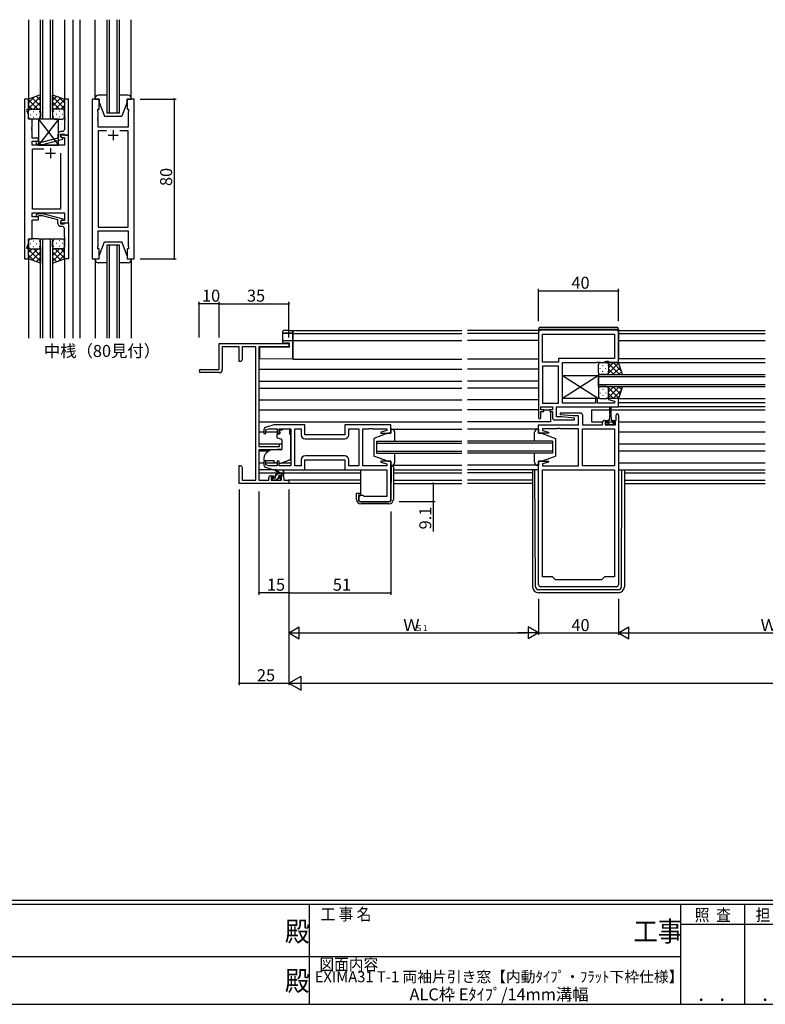
# Model space of a CAD drawing. Extents: x 0 to 1133, y 0 to 806.
# Drawn here: x 409 to 782, y 0 to 493 of the extents above; entities that cross this region are included whole.
import ezdxf
from ezdxf.enums import TextEntityAlignment as Align

# ---------------------------------------------------------------- set-up
doc = ezdxf.new("R2010")
doc.units = 0
for name, color, linetype in [('USER1', 3, 'CONTINUOUS'), ('YKK_11', 7, 'CONTINUOUS'), ('YKK_12', 2, 'CONTINUOUS'), ('YKK_13', 4, 'CONTINUOUS'), ('YKK_D', 6, 'CONTINUOUS'), ('YKK_ZWAK', 7, 'CONTINUOUS')]:
    doc.layers.add(name, color=color, linetype=linetype)
doc.styles.get("Standard").update_dxf_attribs({"font": 'ROMANS.SHX', "bigfont": 'EXTFONT.SHX'})
doc.styles.add('YKK_OSSTYLE1', font='romans.shx', dxfattribs={"width": 0.9, "bigfont": 'EXTFONT.SHX'})

# ---------------------------------------------------------------- blocks, each defined once
blk = doc.blocks.new('A201')
at = {"layer": 'YKK_ZWAK', "color": 254, "linetype": 'Continuous'}
for p, q in [((571, 35), (21, 35)), ((544, 34), (21, 34)), ((296, 34), (296, 9)), ((389, 34), (389, 9)), ((21, 9), (544, 9))]:
    blk.add_line(p, q, dxfattribs=at)
at = {"layer": 'YKK_ZWAK', "color": 131, "linetype": 'Continuous'}
for p, q in [((405, 34), (405, 9)), ((437.7, 29), (389, 29)), ((205, 21), (297, 21)), ((297, 21), (389, 21))]:
    blk.add_line(p, q, dxfattribs=at)
at = {"layer": 'YKK_ZWAK', "color": 131, "linetype": 'Continuous', "style": 'YKK_OSSTYLE1', "width": 0.9}
for s, height, p in [('工 事 名', 3, (298.87, 30.05)), ('照  査', 3, (392.56, 29.87)), ('担  当', 3, (407.82, 29.87)), ('図面内容', 3, (298.58, 17.47)), (' ． ．', 3.5, (392.18, 9.75)), (' ． ．', 3.5, (408.18, 9.75))]:
    blk.add_text(s, height=height, dxfattribs=at).set_placement(p)
at = {"layer": 'YKK_ZWAK', "color": 254, "linetype": 'Continuous', "style": 'YKK_OSSTYLE1', "width": 0.9}
for s, p in [('殿', (289.94, 24.75)), ('工事', (377.17, 24.75)), ('殿', (289.94, 12.37))]:
    blk.add_text(s, height=5, dxfattribs=at).set_placement(p)

msp = doc.modelspace()

# ---------------------------------------------------------------- linework, layer by layer
at = {"layer": 'YKK_11', "color": 0, "linetype": 'ByBlock', "lineweight": -2}
for p, q in [((411.48, 453.16), (411.48, 373.16)), ((413.48, 453.16), (411.48, 453.16)), ((413.48, 448.16), (413.48, 453.16)), ((433.48, 453.16), (431.48, 453.16)), ((431.48, 453.16), (431.48, 444.12)), ((433.48, 435.16), (433.48, 453.16)), ((445.38, 453.16), (445.38, 373.16)), ((448.88, 453.16), (445.38, 453.16)), ((448.88, 448.16), (448.88, 453.16)), ((466.38, 453.16), (462.88, 453.16)), ((462.88, 453.16), (462.88, 448.16)), ((466.38, 373.16), (466.38, 453.16)), ((412.78, 447.16), (412.78, 448.16)), ((412.78, 448.16), (413.48, 448.16)), ((413.41, 445.43), (412.78, 447.16)), ((413.41, 443.16), (413.41, 445.43)), ((431.48, 444.12), (431.6, 443.93)), ((431.6, 443.93), (431.6, 443.38)), ((448.18, 447.16), (448.18, 448.16)), ((448.18, 448.16), (448.88, 448.16)), ((448.38, 446.61), (448.18, 447.16)), ((448.26, 443.93), (448.38, 444.12)), ((448.26, 443.38), (448.26, 443.93)), ((448.38, 444.12), (448.38, 446.61)), ((462.88, 448.16), (463.58, 448.16)), ((463.58, 447.16), (463.38, 446.61)), ((463.38, 446.61), (463.38, 439.16)), ((463.58, 448.16), (463.58, 447.16)), ((415.28, 443.16), (413.41, 443.16)), ((415.16, 438.93), (415.28, 439.12)), ((415.16, 438.38), (415.16, 438.93)), ((415.28, 439.12), (415.28, 443.16)), ((431.6, 443.38), (431.48, 443.2)), ((431.48, 443.2), (431.48, 443.12)), ((431.48, 443.12), (431.6, 442.93)), ((431.6, 442.38), (431.48, 442.2)), ((431.48, 442.2), (431.48, 437.96)), ((431.6, 442.93), (431.6, 442.38)), ((448.38, 443.2), (448.26, 443.38)), ((448.26, 442.93), (448.38, 443.12)), ((448.26, 442.38), (448.26, 442.93)), ((448.38, 442.2), (448.26, 442.38)), ((448.38, 443.12), (448.38, 443.2)), ((448.38, 439.16), (448.38, 442.2)), ((463.38, 439.16), (448.38, 439.16)), ((415.28, 438.2), (415.16, 438.38)), ((415.16, 437.93), (415.28, 438.12)), ((415.16, 437.38), (415.16, 437.93)), ((415.28, 437.2), (415.16, 437.38)), ((415.28, 438.12), (415.28, 438.2)), ((415.28, 433.66), (415.28, 437.2)), ((428.18, 435.46), (428.18, 433.64)), ((429.48, 434.36), (429.48, 435.66)), ((429.48, 435.66), (431.28, 435.66)), ((433.48, 435.16), (429.48, 435.16)), ((429.48, 435.16), (429.48, 434.36)), ((430.68, 433.67), (429.48, 434.36)), ((429.48, 434.36), (430.34, 433.86)), ((430.48, 436.96), (429.68, 436.96)), ((430.34, 433.86), (431.55, 433.86)), ((431.28, 435.66), (431.48, 435.46)), ((431.48, 435.46), (431.78, 435.16)), ((431.55, 433.86), (431.55, 430.16)), ((431.78, 435.16), (433.48, 435.16)), ((433.48, 391.16), (433.48, 435.16)), ((452.53, 437.23), (448.38, 437.23)), ((448.38, 437.23), (448.38, 389.09)), ((452.53, 437.23), (448.38, 437.23)), ((463.38, 437.23), (459.23, 437.23)), ((463.38, 389.09), (463.38, 437.23)), ((418.48, 433.66), (415.28, 433.66)), ((415.28, 430.16), (415.28, 432.16)), ((415.28, 432.16), (418.48, 432.16)), ((431.55, 430.16), (415.28, 430.16)), ((417.35, 431.14), (418.13, 430.36)), ((418.13, 430.36), (420.58, 430.36)), ((418.63, 431.56), (418.2, 431.98)), ((418.48, 432.16), (418.48, 433.66)), ((420.42, 431.56), (418.63, 431.56)), ((428.18, 433.64), (420.42, 431.56)), ((420.58, 430.36), (430.68, 433.07)), ((430.68, 433.07), (430.68, 433.67)), ((415.48, 398.09), (415.48, 428.23)), ((415.48, 428.23), (421.13, 428.23)), ((429.48, 426.16), (429.48, 398.09)), ((429.48, 426.16), (429.48, 398.09)), ((415.28, 394.16), (415.28, 396.16)), ((415.28, 396.16), (431.55, 396.16)), ((429.48, 398.09), (415.48, 398.09)), ((417.36, 395.18), (418.13, 395.96)), ((418.13, 395.96), (420.58, 395.96)), ((418.63, 394.76), (418.2, 394.34)), ((420.42, 394.76), (418.63, 394.76)), ((428.18, 392.68), (420.42, 394.76)), ((420.58, 395.96), (430.68, 393.25)), ((431.55, 396.16), (431.55, 392.46)), ((418.48, 394.16), (415.28, 394.16)), ((415.28, 383.16), (415.28, 392.66)), ((415.28, 392.66), (418.48, 392.66)), ((418.48, 392.66), (418.48, 394.16)), ((428.18, 390.86), (428.18, 392.68)), ((430.68, 392.65), (429.48, 391.96)), ((430.34, 392.46), (429.48, 391.96)), ((429.48, 391.96), (429.48, 390.66)), ((429.48, 391.96), (429.48, 391.16)), ((429.48, 391.16), (433.48, 391.16)), ((429.48, 390.66), (431.28, 390.66)), ((431.55, 392.46), (430.34, 392.46)), ((430.68, 393.25), (430.68, 392.65)), ((431.28, 390.66), (431.48, 390.86)), ((431.48, 390.86), (431.78, 391.16)), ((431.78, 391.16), (433.48, 391.16)), ((433.48, 391.16), (433.48, 373.16)), ((430.48, 389.36), (429.68, 389.36)), ((431.48, 384.12), (431.48, 388.36)), ((448.38, 389.09), (463.38, 389.09)), ((448.38, 379.71), (448.38, 387.16)), ((448.38, 387.16), (463.38, 387.16)), ((463.38, 387.16), (463.38, 379.71)), ((412.78, 379.16), (413.41, 380.89)), ((413.41, 380.89), (413.41, 383.16)), ((413.41, 383.16), (415.28, 383.16)), ((431.6, 383.93), (431.48, 384.12)), ((431.48, 383.2), (431.6, 383.38)), ((431.48, 383.12), (431.48, 383.2)), ((431.6, 382.93), (431.48, 383.12)), ((431.48, 382.2), (431.6, 382.38)), ((431.48, 373.16), (431.48, 382.2)), ((431.6, 383.38), (431.6, 383.93)), ((431.6, 382.38), (431.6, 382.93)), ((448.18, 379.16), (448.38, 379.71)), ((463.38, 379.71), (463.58, 379.16)), ((412.78, 378.16), (412.78, 379.16)), ((413.48, 378.16), (412.78, 378.16)), ((413.48, 373.16), (413.48, 378.16)), ((448.18, 378.16), (448.18, 379.16)), ((448.88, 378.16), (448.18, 378.16)), ((448.88, 373.16), (448.88, 378.16)), ((463.58, 378.16), (462.88, 378.16)), ((462.88, 378.16), (462.88, 373.16)), ((463.58, 379.16), (463.58, 378.16)), ((411.48, 373.16), (413.48, 373.16)), ((433.48, 373.16), (431.48, 373.16)), ((445.38, 373.16), (448.88, 373.16)), ((462.88, 373.16), (466.38, 373.16)), ((668.88, 336.44), (668.88, 293.64)), ((707.88, 337.44), (669.88, 337.44)), ((670.81, 335.51), (706.95, 335.51)), ((670.81, 321.44), (670.81, 335.51)), ((670.81, 335.51), (706.95, 335.51)), ((706.95, 335.51), (706.95, 323.24)), ((708.88, 321.24), (708.88, 336.44)), ((508.88, 317.74), (508.88, 330.74)), ((508.88, 330.74), (543.88, 330.74)), ((543.88, 330.74), (543.88, 329.11)), ((518.88, 329.11), (510.51, 329.11)), ((510.51, 329.11), (510.51, 317.74)), ((518.88, 321.74), (518.88, 329.11)), ((527.25, 329.11), (520.51, 329.11)), ((520.51, 329.11), (520.51, 322.83)), ((527.25, 262.37), (527.25, 329.11)), ((543.88, 329.11), (528.88, 329.11)), ((528.88, 329.11), (528.88, 279.24)), ((519.88, 321.74), (518.88, 321.74)), ((520.51, 322.83), (519.88, 321.74)), ((678.88, 321.44), (670.81, 321.44)), ((706.95, 323.24), (678.88, 323.24)), ((678.88, 323.24), (678.88, 321.44)), ((680.88, 300.97), (680.88, 321.31)), ((680.88, 321.31), (697.93, 321.31)), ((697.93, 321.31), (698.11, 321.43)), ((698.11, 321.43), (698.66, 321.43)), ((698.66, 321.43), (698.84, 321.31)), ((698.84, 321.31), (698.93, 321.31)), ((698.93, 321.31), (699.11, 321.43)), ((699.11, 321.43), (699.66, 321.43)), ((699.66, 321.43), (699.84, 321.31)), ((699.84, 321.31), (701.15, 321.31)), ((701.15, 321.31), (702.88, 321.94)), ((702.88, 321.94), (703.88, 321.94)), ((703.88, 321.94), (703.88, 321.24)), ((703.88, 321.24), (708.88, 321.24)), ((499.63, 317.74), (508.88, 317.74)), ((509.01, 316.24), (499.63, 316.24)), ((670.81, 319.51), (670.81, 300.97)), ((678.88, 319.51), (670.81, 319.51)), ((670.81, 319.51), (670.81, 300.97)), ((678.88, 300.97), (678.88, 319.51)), ((670.81, 300.97), (678.88, 300.97)), ((697.38, 300.97), (680.88, 300.97)), ((698.38, 303.24), (697.38, 303.24)), ((697.38, 303.24), (697.38, 300.97)), ((698.38, 300.97), (698.38, 303.24)), ((706.95, 300.97), (698.38, 300.97)), ((703.92, 303.24), (703.85, 302.72)), ((703.85, 302.72), (706.95, 301.89)), ((708.88, 303.24), (703.92, 303.24)), ((706.95, 301.89), (706.95, 300.97)), ((708.88, 299.04), (708.88, 303.24)), ((670.08, 297.54), (670.08, 299.04)), ((670.08, 299.04), (675.88, 299.04)), ((671.48, 297.54), (670.08, 297.54)), ((670.08, 293.64), (670.08, 296.74)), ((670.08, 296.74), (671.48, 296.74)), ((671.48, 296.74), (671.48, 297.54)), ((675.88, 297.54), (674.48, 297.54)), ((674.48, 297.54), (674.48, 296.74)), ((674.48, 296.74), (675.88, 296.74)), ((675.88, 299.04), (675.88, 297.54)), ((675.88, 296.74), (675.88, 293.54)), ((677.81, 294.04), (677.81, 299.04)), ((677.81, 299.04), (708.88, 299.04)), ((679.86, 295.09), (679.91, 296.04)), ((679.91, 296.04), (689.88, 296.04)), ((676.88, 292.54), (686.86, 292.54)), ((680.69, 294.04), (677.81, 294.04)), ((686.08, 294.54), (679.86, 295.09)), ((686.9, 293.5), (680.69, 294.04)), ((688.95, 294.54), (686.08, 294.54)), ((686.86, 292.54), (686.9, 293.5)), ((688.95, 290.04), (688.95, 294.54)), ((690.88, 295.04), (690.88, 290.04)), ((700.98, 290.04), (700.98, 291.34)), ((701.98, 292.34), (703.28, 292.34)), ((703.28, 291.54), (702.18, 291.54)), ((702.18, 291.54), (702.18, 290.04)), ((703.28, 292.34), (703.28, 291.54)), ((706.28, 291.54), (706.28, 292.34)), ((706.28, 292.34), (707.68, 292.34)), ((707.38, 291.54), (706.28, 291.54)), ((707.38, 290.04), (707.38, 291.54)), ((707.68, 292.34), (707.68, 294.94)), ((708.88, 294.94), (708.88, 210.04)), ((531.38, 287.8), (531.38, 285.74)), ((536.38, 290.04), (532.1, 288.76)), ((532.38, 287.69), (533.78, 288.11)), ((532.38, 285.74), (532.38, 287.69)), ((533.78, 288.11), (537.98, 288.11)), ((551.88, 290.04), (536.38, 290.04)), ((537.98, 288.11), (537.98, 285.74)), ((538.98, 285.74), (538.98, 288.11)), ((538.98, 288.11), (544.88, 288.11)), ((544.88, 288.11), (544.88, 269.57)), ((546.81, 269.57), (546.81, 288.11)), ((546.81, 288.11), (549.95, 288.11)), ((549.95, 288.11), (549.95, 285.11)), ((551.88, 285.04), (551.88, 290.04)), ((594.88, 290.04), (571.88, 290.04)), ((571.88, 290.04), (571.88, 285.04)), ((573.81, 285.11), (573.81, 288.11)), ((573.81, 288.11), (578.88, 288.11)), ((578.88, 288.11), (578.88, 269.57)), ((580.88, 269.57), (580.88, 288.11)), ((580.88, 288.11), (583.93, 288.11)), ((583.93, 288.11), (584.11, 288.23)), ((584.11, 288.23), (584.66, 288.23)), ((584.66, 288.23), (584.84, 288.11)), ((584.84, 288.11), (584.93, 288.11)), ((584.93, 288.11), (585.11, 288.23)), ((585.11, 288.23), (585.66, 288.23)), ((585.66, 288.23), (585.84, 288.11)), ((585.84, 288.11), (592.95, 288.11)), ((592.95, 287.2), (589.85, 286.36)), ((589.85, 286.36), (589.92, 285.84)), ((592.95, 288.11), (592.95, 287.2)), ((594.88, 285.84), (594.88, 290.04)), ((668.88, 285.84), (668.88, 290.04)), ((668.88, 290.04), (688.95, 290.04)), ((677.93, 288.11), (670.81, 288.11)), ((670.81, 288.11), (670.81, 287.2)), ((670.81, 287.2), (673.91, 286.36)), ((673.91, 286.36), (673.84, 285.84)), ((678.11, 288.23), (677.93, 288.11)), ((678.66, 288.23), (678.11, 288.23)), ((678.84, 288.11), (678.66, 288.23)), ((678.93, 288.11), (678.84, 288.11)), ((679.11, 288.23), (678.93, 288.11)), ((679.66, 288.23), (679.11, 288.23)), ((679.84, 288.11), (679.66, 288.23)), ((688.88, 288.11), (679.84, 288.11)), ((688.88, 269.57), (688.88, 288.11)), ((690.88, 290.04), (700.98, 290.04)), ((690.88, 269.57), (690.88, 288.11)), ((690.88, 288.11), (706.95, 288.11)), ((690.88, 269.57), (690.88, 288.11)), ((702.18, 290.04), (707.38, 290.04)), ((706.95, 288.11), (706.95, 269.57)), ((531.38, 285.74), (532.38, 285.74)), ((537.98, 285.74), (538.98, 285.74)), ((571.88, 285.04), (551.88, 285.04)), ((551.95, 283.11), (571.81, 283.11)), ((589.92, 285.84), (594.88, 285.84)), ((673.84, 285.84), (668.88, 285.84)), ((528.88, 279.24), (539.18, 279.24)), ((535.88, 277.54), (528.88, 277.54)), ((528.88, 277.54), (528.88, 262.37)), ((540.38, 277.94), (535.88, 277.54)), ((539.18, 279.24), (539.18, 280.54)), ((539.18, 280.54), (540.38, 280.54)), ((540.38, 280.54), (540.38, 277.94)), ((532.38, 271.94), (531.38, 271.94)), ((531.38, 271.94), (531.38, 269.89)), ((532.38, 269.99), (532.38, 271.94)), ((538.98, 271.94), (537.98, 271.94)), ((537.98, 271.94), (537.98, 269.57)), ((538.98, 269.57), (538.98, 271.94)), ((549.95, 272.57), (549.95, 269.57)), ((551.88, 267.64), (551.88, 272.64)), ((551.88, 272.64), (571.88, 272.64)), ((571.81, 274.57), (551.95, 274.57)), ((571.81, 274.57), (551.95, 274.57)), ((571.88, 272.64), (571.88, 267.64)), ((573.81, 269.57), (573.81, 272.57)), ((589.92, 271.84), (589.85, 271.32)), ((589.85, 271.32), (592.95, 270.49)), ((594.88, 271.84), (589.92, 271.84)), ((594.88, 252.64), (594.88, 271.84)), ((668.88, 210.04), (668.88, 271.84)), ((668.88, 271.84), (673.84, 271.84)), ((673.91, 271.32), (670.81, 270.49)), ((673.84, 271.84), (673.91, 271.32)), ((518.88, 266.2), (518.88, 269.74)), ((518.88, 269.74), (519.88, 269.74)), ((519, 266.02), (518.88, 266.2)), ((519.88, 269.74), (520.51, 268.65)), ((520.51, 268.65), (520.51, 262.37)), ((532.1, 268.93), (536.38, 267.64)), ((533.78, 269.57), (532.38, 269.99)), ((537.98, 269.57), (533.78, 269.57)), ((536.38, 267.64), (551.88, 267.64)), ((544.88, 269.57), (538.98, 269.57)), ((549.95, 269.57), (546.81, 269.57)), ((571.88, 267.64), (592.95, 267.64)), ((578.88, 269.57), (573.81, 269.57)), ((592.95, 269.57), (580.88, 269.57)), ((592.95, 270.49), (592.95, 269.57)), ((592.95, 267.64), (592.95, 254.14)), ((670.81, 270.49), (670.81, 269.57)), ((670.81, 269.57), (688.88, 269.57)), ((670.81, 214.04), (670.81, 267.64)), ((670.81, 267.64), (706.95, 267.64)), ((670.81, 214.04), (670.81, 267.64)), ((706.95, 269.57), (690.88, 269.57)), ((706.95, 267.64), (706.95, 214.04)), ((518.88, 265.28), (519, 265.47)), ((518.88, 265.2), (518.88, 265.28)), ((519, 265.02), (518.88, 265.2)), ((518.88, 264.28), (519, 264.47)), ((518.88, 260.74), (518.88, 264.28)), ((519, 265.47), (519, 266.02)), ((519, 264.47), (519, 265.02)), ((520.51, 262.37), (527.25, 262.37)), ((528.88, 262.37), (533.78, 262.37)), ((533.78, 262.37), (533.78, 263.64)), ((534.78, 264.64), (536.08, 264.64)), ((536.08, 263.84), (534.98, 263.84)), ((534.98, 263.84), (534.98, 262.37)), ((534.98, 262.37), (540.18, 262.37)), ((536.08, 264.64), (536.08, 263.84)), ((539.08, 263.84), (539.08, 264.64)), ((539.08, 264.64), (540.38, 264.64)), ((540.18, 263.84), (539.08, 263.84)), ((540.18, 262.37), (540.18, 263.84)), ((541.38, 263.64), (541.38, 262.37)), ((541.38, 262.37), (543.88, 262.37)), ((543.88, 262.37), (543.88, 260.74)), ((543.88, 260.74), (518.88, 260.74)), ((578.88, 253.64), (578.88, 252.64)), ((581.08, 254.64), (579.88, 254.64)), ((579.88, 251.64), (593.88, 251.64)), ((581.38, 254.34), (581.08, 254.64)), ((581.58, 254.14), (581.38, 254.34)), ((592.95, 254.14), (581.58, 254.14)), ((675.88, 214.04), (670.81, 214.04)), ((677.38, 212.54), (675.88, 214.04)), ((700.38, 212.54), (677.38, 212.54)), ((701.88, 214.04), (700.38, 212.54)), ((706.95, 214.04), (701.88, 214.04)), ((707.88, 209.04), (669.88, 209.04))]:
    msp.add_line(p, q, dxfattribs=at)
at = {"layer": 'YKK_11', "color": 2}
for p, q in [((453.38, 435.16), (458.38, 435.16)), ((455.88, 437.66), (455.88, 432.66)), ((421.98, 426.16), (426.98, 426.16)), ((424.48, 428.66), (424.48, 423.66))]:
    msp.add_line(p, q, dxfattribs=at)
at = {"layer": 'YKK_11', "color": 0, "linetype": 'ByBlock', "lineweight": -2}
for centre, radius, start, end in [((429.68, 435.46), 1.5, 90, 180), ((430.48, 437.96), 1, 270, 360), ((417.78, 431.56), 0.6, 45, 225), ((417.78, 394.76), 0.6, 135, 315), ((429.68, 390.86), 1.5, 180, 270), ((430.48, 388.36), 1, 0, 90), ((669.88, 336.44), 1, 90, 180), ((707.88, 336.44), 1, 0, 90), ((499.63, 316.99), 0.75, 90, 270), ((509.01, 317.74), 1.5, 270, 360), ((689.88, 295.04), 1, 0, 90), ((669.48, 293.64), 0.6, 180, 0), ((676.88, 293.54), 1, 180, 270), ((701.98, 291.34), 1, 90, 180), ((708.28, 294.94), 0.6, 360, 180), ((532.38, 287.8), 1, 106.6993, 180), ((551.95, 285.11), 2, 180, 270), ((571.81, 285.11), 2, 270, 360), ((551.95, 272.57), 2, 90, 180), ((571.81, 272.57), 2, 0, 90), ((532.38, 269.89), 1, 180, 253.3007), ((534.78, 263.64), 1, 90, 180), ((540.38, 263.64), 1, 0, 90), ((579.88, 253.64), 1, 90, 180), ((579.88, 252.64), 1, 180, 270), ((593.88, 252.64), 1, 270, 360), ((669.88, 210.04), 1, 180, 270), ((707.88, 210.04), 1, 270, 360)]:
    msp.add_arc(centre, radius, start, end, dxfattribs=at)
at = {"layer": 'YKK_12'}
for p, q in [((413.47, 492.91), (413.48, 452.66)), ((419.48, 443.16), (419.48, 492.91)), ((420.48, 492.91), (420.48, 443.16)), ((424.48, 443.16), (424.48, 492.91)), ((425.48, 492.91), (425.48, 443.16)), ((431.47, 492.91), (431.48, 452.66)), ((435.68, 492.91), (435.68, 333.41)), ((439.18, 492.91), (439.18, 333.41)), ((452.88, 446.16), (452.88, 492.91)), ((453.88, 492.91), (453.88, 446.16)), ((457.88, 446.16), (457.88, 492.91)), ((458.88, 492.91), (458.88, 446.16)), ((458.88, 446.16), (452.88, 446.16)), ((419.47, 333.41), (419.47, 383.16)), ((419.47, 383.16), (425.47, 383.16)), ((420.47, 383.16), (420.47, 333.41)), ((424.47, 333.41), (424.47, 383.16)), ((425.47, 383.16), (425.47, 333.41)), ((452.88, 333.41), (452.88, 380.16)), ((452.88, 380.16), (458.88, 380.16)), ((453.88, 380.16), (453.88, 333.41)), ((457.88, 333.41), (457.88, 380.16)), ((458.88, 380.16), (458.88, 333.41)), ((413.48, 373.66), (413.48, 333.41)), ((431.47, 373.66), (431.48, 333.41)), ((545.88, 337.24), (545.88, 322.94)), ((545.88, 337.24), (630.38, 337.24)), ((545.88, 335.84), (630.38, 335.84)), ((668.78, 337.24), (633.38, 337.24)), ((668.78, 335.84), (633.38, 335.84)), ((708.98, 337.24), (782.38, 337.24)), ((708.98, 335.84), (782.38, 335.84)), ((545.88, 332.34), (630.38, 332.34)), ((668.78, 332.34), (633.38, 332.34)), ((708.98, 332.34), (782.38, 332.34)), ((545.88, 322.94), (630.38, 322.94)), ((668.88, 322.94), (633.38, 322.94)), ((708.38, 321.24), (782.38, 321.24)), ((708.88, 323.24), (782.38, 323.24)), ((528.88, 317.94), (630.38, 317.94)), ((668.88, 317.94), (633.38, 317.94)), ((528.88, 311.99), (630.38, 311.99)), ((668.88, 311.99), (633.38, 311.99)), ((698.88, 309.24), (698.88, 315.24)), ((698.88, 315.24), (782.38, 315.24)), ((698.88, 314.24), (782.38, 314.24)), ((528.88, 308.5), (630.38, 308.5)), ((668.88, 308.5), (633.38, 308.5)), ((698.88, 310.24), (782.38, 310.24)), ((698.88, 309.24), (782.38, 309.24)), ((528.88, 302.54), (630.38, 302.54)), ((668.88, 302.54), (633.38, 302.54)), ((708.88, 303.35), (782.38, 303.35)), ((708.88, 301.25), (782.38, 301.24)), ((528.88, 297.54), (630.38, 297.54)), ((668.88, 297.54), (633.38, 297.54)), ((671.18, 297.54), (674.88, 297.54)), ((674.88, 296.74), (674.88, 291.54)), ((695.38, 297.54), (695.38, 291.54)), ((695.38, 297.54), (704.53, 297.54)), ((705.03, 297.54), (782.38, 297.54)), ((782.38, 299.04), (708.38, 299.04)), ((528.88, 291.54), (630.38, 291.54)), ((674.88, 291.54), (633.38, 291.54)), ((695.38, 291.54), (701, 291.54)), ((708.88, 291.54), (782.38, 291.54)), ((528.88, 286.54), (531.38, 286.54)), ((532.38, 286.54), (537.98, 286.54)), ((708.88, 286.54), (782.38, 286.54)), ((587.88, 275.84), (587.88, 281.84)), ((587.88, 281.84), (630.38, 281.84)), ((675.88, 281.84), (633.38, 281.84)), ((675.88, 281.84), (675.88, 275.84)), ((528.88, 280.59), (540.38, 280.59)), ((528.88, 277.1), (533.95, 277.1)), ((587.88, 280.84), (630.38, 280.84)), ((587.88, 276.84), (630.38, 276.84)), ((675.88, 280.84), (633.38, 280.84)), ((675.88, 276.84), (633.38, 276.84)), ((708.88, 280.59), (782.38, 280.59)), ((708.88, 277.1), (782.38, 277.1)), ((528.88, 271.14), (531.38, 271.14)), ((532.38, 271.14), (537.03, 271.14)), ((540.2, 271.14), (544.88, 271.14)), ((587.88, 275.84), (630.38, 275.84)), ((675.88, 275.84), (633.38, 275.84)), ((708.88, 271.14), (782.38, 271.14)), ((596.16, 267.64), (630.38, 267.64)), ((668.88, 267.64), (633.38, 267.64)), ((708.88, 267.64), (782.38, 267.64)), ((528.88, 266.14), (538.53, 266.14)), ((539.13, 266.14), (540.93, 266.14)), ((541.38, 266.14), (579.86, 266.14)), ((579.86, 262.37), (543.58, 262.37)), ((596.16, 266.14), (630.38, 266.14)), ((596.16, 262.37), (630.38, 262.37)), ((665.88, 266.14), (633.38, 266.14)), ((665.88, 262.37), (633.38, 262.37)), ((711.88, 266.14), (782.38, 266.14)), ((711.88, 262.37), (782.38, 262.37)), ((579.86, 260.74), (543.58, 260.74)), ((596.16, 260.74), (630.38, 260.74)), ((665.88, 260.74), (633.38, 260.74)), ((711.88, 260.74), (782.38, 260.74))]:
    msp.add_line(p, q, dxfattribs=at)
at = {"layer": 'YKK_13'}
for p, q in [((446.88, 453.66), (446.88, 492.91)), ((464.88, 453.66), (464.88, 492.91)), ((419.48, 455.3), (413.48, 453.16)), ((413.48, 448.43), (419.48, 454.43)), ((413.48, 451.26), (416.44, 454.22)), ((419.48, 449.61), (415.28, 453.8)), ((419.48, 452.44), (417.37, 454.55)), ((419.48, 446.94), (419.48, 455.3)), ((425.48, 446.94), (425.48, 455.3)), ((425.48, 455.3), (431.48, 453.16)), ((425.48, 452.44), (427.59, 454.55)), ((431.48, 448.43), (425.48, 454.43)), ((425.48, 449.61), (429.67, 453.8)), ((431.48, 451.26), (428.52, 454.22)), ((446.88, 453.66), (446.88, 453.16)), ((452.88, 455.16), (448.38, 455.16)), ((463.38, 455.16), (458.88, 455.16)), ((464.88, 453.16), (464.88, 453.66)), ((413.48, 453.16), (413.48, 447.16)), ((418.1, 448.16), (413.48, 452.78)), ((415.27, 448.16), (413.48, 449.95)), ((416.04, 448.16), (419.48, 451.6)), ((418.81, 448.1), (419.48, 448.77)), ((428.92, 448.16), (425.48, 451.6)), ((426.14, 448.1), (425.48, 448.77)), ((426.86, 448.16), (431.48, 452.78)), ((429.69, 448.16), (431.48, 449.95)), ((431.48, 453.16), (431.48, 447.16)), ((446.88, 453.16), (448.88, 453.16)), ((448.88, 453.16), (448.88, 451.66)), ((448.88, 451.66), (451.48, 444.66)), ((462.88, 451.66), (460.28, 444.66)), ((462.88, 453.16), (464.88, 453.16)), ((462.88, 451.66), (462.88, 453.16)), ((413.48, 444.16), (413.48, 447.16)), ((414.4, 445.52), (414.6, 445.52)), ((414.48, 448.16), (418.08, 448.16)), ((414.88, 448.16), (418.48, 448.16)), ((415.81, 446.94), (416.01, 446.94)), ((415.81, 444.11), (416.01, 444.11)), ((417.43, 445.52), (417.63, 445.52)), ((418.84, 446.94), (419.04, 446.94)), ((418.84, 444.11), (419.04, 444.11)), ((419.48, 447.16), (419.48, 444.16)), ((425.48, 447.16), (425.48, 444.16)), ((426.11, 446.94), (425.91, 446.94)), ((426.11, 444.11), (425.91, 444.11)), ((430.08, 448.16), (426.48, 448.16)), ((430.48, 448.16), (426.88, 448.16)), ((427.53, 445.52), (427.33, 445.52)), ((429.14, 446.94), (428.94, 446.94)), ((429.14, 444.11), (428.94, 444.11)), ((430.56, 445.52), (430.36, 445.52)), ((431.48, 444.16), (431.48, 447.16)), ((451.48, 444.66), (460.28, 444.66)), ((418.48, 443.16), (414.48, 443.16)), ((428.48, 443.16), (418.48, 430.16)), ((418.48, 443.16), (428.48, 430.16)), ((428.48, 443.16), (418.48, 443.16)), ((418.48, 443.16), (418.48, 430.16)), ((426.48, 443.16), (430.48, 443.16)), ((428.48, 430.16), (428.48, 443.16)), ((418.48, 430.16), (428.48, 430.16)), ((413.47, 382.16), (413.47, 379.16)), ((414.39, 380.8), (414.59, 380.8)), ((418.47, 383.16), (414.47, 383.16)), ((415.81, 382.21), (416.01, 382.21)), ((417.42, 380.8), (417.62, 380.8)), ((418.84, 382.21), (419.04, 382.21)), ((419.47, 379.16), (419.47, 382.16)), ((425.47, 379.16), (425.47, 382.16)), ((426.11, 382.21), (425.91, 382.21)), ((426.47, 383.16), (430.47, 383.16)), ((427.52, 380.8), (427.32, 380.8)), ((429.14, 382.21), (428.94, 382.21)), ((430.55, 380.8), (430.35, 380.8)), ((431.47, 382.16), (431.47, 379.16)), ((448.88, 374.66), (451.48, 381.66)), ((451.48, 381.66), (460.28, 381.66)), ((462.88, 374.66), (460.28, 381.66)), ((413.47, 373.16), (413.47, 379.16)), ((418.09, 378.16), (413.47, 373.54)), ((415.27, 378.16), (413.47, 376.37)), ((413.47, 377.89), (419.47, 371.89)), ((413.47, 375.06), (416.43, 372.1)), ((414.47, 378.16), (418.07, 378.16)), ((414.87, 378.16), (418.47, 378.16)), ((419.47, 376.71), (415.28, 372.52)), ((415.81, 379.38), (416.01, 379.38)), ((416.03, 378.16), (419.47, 374.72)), ((418.81, 378.22), (419.47, 377.55)), ((418.84, 379.38), (419.04, 379.38)), ((419.47, 379.38), (419.47, 371.02)), ((425.47, 379.38), (425.47, 371.02)), ((426.14, 378.22), (425.47, 377.55)), ((428.91, 378.16), (425.47, 374.72)), ((431.47, 377.89), (425.47, 371.89)), ((425.47, 376.71), (429.67, 372.52)), ((426.11, 379.38), (425.91, 379.38)), ((430.07, 378.16), (426.47, 378.16)), ((426.85, 378.16), (431.47, 373.54)), ((430.47, 378.16), (426.87, 378.16)), ((431.47, 375.06), (428.51, 372.1)), ((429.14, 379.38), (428.94, 379.38)), ((429.68, 378.16), (431.47, 376.37)), ((431.47, 373.16), (431.47, 379.16)), ((448.88, 373.16), (448.88, 374.66)), ((462.88, 374.66), (462.88, 373.16)), ((419.47, 371.02), (413.47, 373.16)), ((419.47, 373.88), (417.36, 371.77)), ((425.47, 373.88), (427.58, 371.77)), ((425.47, 371.02), (431.47, 373.16)), ((446.88, 373.16), (448.88, 373.16)), ((446.88, 372.66), (446.88, 373.16)), ((446.88, 372.66), (446.88, 333.41)), ((452.88, 371.16), (448.38, 371.16)), ((463.38, 371.16), (458.88, 371.16)), ((462.88, 373.16), (464.88, 373.16)), ((464.88, 373.16), (464.88, 372.66)), ((464.88, 372.66), (464.88, 333.41)), ((668.78, 338.04), (668.78, 323.24)), ((708.98, 337.74), (668.78, 337.74)), ((669.68, 338.94), (708.08, 338.94)), ((708.98, 338.04), (708.98, 323.24)), ((668.78, 323.24), (668.88, 323.24)), ((699.88, 321.24), (702.88, 321.24)), ((708.88, 321.24), (702.88, 321.24)), ((703.3, 315.24), (708.99, 320.93)), ((703.35, 321.24), (709.35, 315.24)), ((703.46, 321.06), (703.65, 321.24)), ((703.88, 318.65), (706.48, 321.24)), ((706.18, 321.24), (710.24, 317.19)), ((708.98, 323.24), (708.88, 323.24)), ((710.88, 315.24), (708.88, 321.24)), ((698.88, 316.24), (698.88, 320.24)), ((699.55, 318.51), (699.55, 318.31)), ((699.55, 315.48), (699.55, 315.3)), ((700.96, 319.92), (700.96, 319.72)), ((700.96, 316.89), (700.96, 316.69)), ((702.38, 318.51), (702.38, 318.31)), ((702.38, 315.48), (702.38, 315.28)), ((703.79, 319.92), (703.79, 319.72)), ((703.79, 316.89), (703.79, 316.69)), ((703.88, 320.24), (703.88, 316.24)), ((703.88, 320.24), (703.88, 316.24)), ((703.88, 317.88), (706.52, 315.24)), ((706.13, 315.24), (709.7, 318.81)), ((708.96, 315.24), (710.4, 316.68)), ((680.88, 314.74), (698.88, 314.74)), ((680.88, 303.24), (680.88, 314.74)), ((698.88, 314.74), (680.88, 303.24)), ((680.88, 314.74), (698.88, 303.24)), ((698.88, 314.74), (698.88, 303.24)), ((702.88, 315.24), (699.88, 315.24)), ((702.88, 315.24), (710.88, 315.24)), ((703.49, 315.45), (703.7, 315.24)), ((698.88, 308.24), (698.88, 304.24)), ((699.83, 309.01), (699.83, 309.21)), ((699.83, 305.98), (699.83, 306.18)), ((702.88, 309.24), (699.88, 309.24)), ((701.25, 307.59), (701.25, 307.79)), ((702.66, 309.01), (702.66, 309.21)), ((702.66, 305.98), (702.66, 306.18)), ((702.88, 309.24), (710.88, 309.24)), ((703.3, 309.24), (708.99, 303.56)), ((703.35, 303.24), (709.35, 309.24)), ((703.49, 309.04), (703.7, 309.24)), ((703.88, 306.6), (706.52, 309.24)), ((703.88, 304.24), (703.88, 308.24)), ((703.88, 304.24), (703.88, 308.24)), ((703.88, 305.83), (706.48, 303.24)), ((706.13, 309.24), (709.7, 305.68)), ((706.18, 303.24), (710.24, 307.3)), ((710.88, 309.24), (708.88, 303.24)), ((708.96, 309.24), (710.4, 307.8)), ((698.88, 303.24), (680.88, 303.24)), ((699.88, 303.24), (702.88, 303.24)), ((701.25, 304.56), (701.25, 304.76)), ((708.88, 303.24), (702.88, 303.24)), ((703.46, 303.43), (703.65, 303.24)), ((704.53, 295.84), (704.28, 292.34)), ((704.53, 295.84), (704.53, 298.79)), ((705.03, 298.79), (705.03, 295.84)), ((705.03, 295.84), (705.28, 292.34)), ((702.48, 290.04), (702.48, 291.14)), ((702.48, 291.14), (703.53, 291.14)), ((703.53, 291.94), (703.53, 291.14)), ((703.53, 291.64), (706.03, 291.64)), ((704.78, 290.09), (703.53, 291.34)), ((704.28, 292.34), (703.93, 292.34)), ((705.63, 292.34), (705.28, 292.34)), ((707.08, 290.04), (705.48, 291.64)), ((706.03, 291.14), (706.03, 291.94)), ((706.03, 291.14), (707.08, 291.14)), ((707.08, 291.14), (707.08, 290.04)), ((540.48, 287.44), (539.31, 287.44)), ((539.31, 286.44), (539.31, 287.44)), ((539.31, 286.44), (539.31, 285.74)), ((540.48, 288.11), (544.28, 288.11)), ((540.48, 288.11), (540.48, 287.44)), ((544.28, 288.11), (544.28, 287.44)), ((544.28, 286.44), (544.28, 287.44)), ((544.28, 285.44), (544.28, 286.44)), ((595.38, 287.84), (594.88, 287.84)), ((594.88, 287.84), (594.88, 285.84)), ((594.88, 287.84), (630.38, 287.84)), ((596.88, 281.84), (596.88, 286.34)), ((668.88, 287.84), (633.38, 287.84)), ((666.88, 281.84), (666.88, 286.34)), ((668.38, 287.84), (668.88, 287.84)), ((668.88, 287.84), (668.88, 285.84)), ((702.59, 290.04), (702.48, 290.15)), ((707.08, 290.04), (702.48, 290.04)), ((704.83, 290.04), (704.78, 290.09)), ((537.78, 285.14), (537.78, 284.09)), ((539.01, 285.44), (538.08, 285.44)), ((538.11, 283.62), (540.11, 282.89)), ((540.38, 282.45), (540.38, 277.84)), ((544.28, 285.44), (544.88, 285.44)), ((544.88, 273.89), (544.88, 285.44)), ((593.38, 285.84), (586.38, 283.24)), ((586.38, 283.24), (586.38, 274.44)), ((594.88, 285.84), (593.38, 285.84)), ((668.88, 285.84), (670.38, 285.84)), ((670.38, 285.84), (677.38, 283.24)), ((677.38, 283.24), (677.38, 274.44)), ((534.15, 277.26), (532.46, 275.84)), ((540.17, 277.54), (534.78, 277.49)), ((531.38, 273.54), (531.38, 272.24)), ((531.38, 272.24), (536.38, 272.24)), ((536.38, 272.24), (536.38, 271.94)), ((536.38, 271.94), (536.38, 271.45)), ((537.69, 270.84), (536.38, 271.45)), ((539.26, 270.8), (543.89, 272.48)), ((593.38, 271.84), (586.38, 274.44)), ((593.38, 271.84), (594.88, 271.84)), ((594.88, 271.84), (594.88, 269.84)), ((596.88, 271.34), (596.88, 275.84)), ((666.88, 271.34), (666.88, 275.84)), ((670.38, 271.84), (668.88, 271.84)), ((668.88, 271.84), (668.88, 269.84)), ((670.38, 271.84), (677.38, 274.44)), ((536.46, 267.64), (528.88, 267.64)), ((538.88, 265.87), (537.06, 267.27)), ((539.48, 265.87), (537.27, 267.56)), ((541.08, 267), (540.89, 265.87)), ((541.38, 265.17), (541.38, 267.17)), ((551.38, 267.64), (572.38, 267.64)), ((579.86, 254.84), (579.86, 267.64)), ((594.88, 269.84), (595.38, 269.84)), ((594.88, 269.84), (630.38, 269.84)), ((594.88, 269.64), (595.66, 269.64)), ((595.11, 252.73), (595.26, 269.64)), ((596.16, 269.14), (596.16, 252.74)), ((668.88, 269.84), (633.38, 269.84)), ((665.88, 267.64), (665.88, 209.04)), ((667.38, 209.04), (667.09, 267.64)), ((668.88, 269.84), (668.38, 269.84)), ((710.39, 209.04), (710.67, 267.64)), ((711.88, 267.64), (711.88, 209.04)), ((535.18, 263.17), (535.18, 262.67)), ((535.24, 262.5), (536.22, 263.47)), ((536.88, 263.47), (535.48, 263.47)), ((535.48, 262.37), (535.98, 262.37)), ((536.18, 262.57), (538.28, 262.57)), ((537.18, 264.44), (538.62, 265.87)), ((537.18, 263.77), (537.18, 264.87)), ((537.56, 262.57), (538.55, 263.56)), ((538.18, 265.87), (541.38, 265.87)), ((538.48, 262.37), (539.08, 262.37)), ((538.78, 263.93), (538.78, 264.57)), ((539.08, 264.87), (541.08, 264.87)), ((539.58, 263.47), (539.25, 263.47)), ((539.3, 262.46), (539.8, 262.96)), ((539.86, 264.87), (540.86, 265.87)), ((577.66, 252.74), (577.66, 255.84)), ((577.66, 255.84), (578.16, 255.84)), ((578.16, 255.84), (579.86, 255.84)), ((578.66, 254.84), (578.66, 252.74)), ((579.86, 254.84), (578.66, 254.84)), ((579.86, 251.54), (593.91, 251.54)), ((593.96, 250.54), (579.86, 250.54)), ((708.89, 207.54), (668.88, 207.54)), ((708.88, 206.04), (668.88, 206.04))]:
    msp.add_line(p, q, dxfattribs=at)
at = {"layer": 'YKK_13', "linetype": 'Continuous'}
for p, q in [((540.88, 336.31), (540.88, 336.94)), ((540.88, 336.22), (540.88, 336.31)), ((540.88, 331.96), (540.88, 336.22)), ((541.2, 336.01), (541.18, 336.01)), ((541.18, 335.93), (545.88, 335.85)), ((543.83, 337.34), (545.88, 337.37)), ((545.88, 335.97), (543.83, 336.01)), ((545.88, 337.37), (545.88, 337.07)), ((545.88, 336.27), (545.88, 337.07)), ((545.88, 336.27), (545.88, 335.97)), ((545.88, 335.85), (545.88, 335.97)), ((545.88, 335.85), (545.88, 335.55)), ((545.88, 332.64), (545.88, 335.55)), ((540.88, 331), (540.88, 331.96)), ((543.86, 330.95), (540.88, 331)), ((541.18, 332.26), (543.86, 332.31)), ((543.86, 332.31), (545.88, 332.34)), ((544.18, 330.94), (543.86, 330.95)), ((544.18, 328.94), (544.18, 330.94)), ((545.88, 332.64), (545.88, 332.34)), ((545.88, 332.34), (545.88, 332.04)), ((545.88, 323.54), (545.88, 332.04)), ((544.18, 328.94), (529.38, 328.81)), ((529.38, 323.69), (529.38, 328.81)), ((529.38, 323.09), (529.38, 323.69)), ((545.88, 322.94), (529.38, 323.09)), ((545.88, 323.54), (545.88, 322.94))]:
    msp.add_line(p, q, dxfattribs=at)
at = {"layer": 'YKK_13', "linetype": 'Continuous', "flags": 128}
for points in [[(541.2, 337.25), (541.08, 337.23), (540.95, 337.13), (540.88, 336.94)], [(540.88, 336.22), (540.89, 336.16), (540.91, 336.11), (540.93, 336.06), (540.97, 336.01), (541.01, 335.98), (541.07, 335.95), (541.12, 335.93), (541.18, 335.93)], [(543.83, 336.01), (543.35, 336.02), (542.89, 336.02), (542.46, 336.03), (542.07, 336.03), (541.74, 336.03), (541.48, 336.02), (541.3, 336.02), (541.2, 336.01)], [(543.83, 337.34), (543.31, 337.33), (542.81, 337.32), (542.35, 337.3), (541.95, 337.29), (541.62, 337.28), (541.38, 337.26), (541.23, 337.25)]]:
    msp.add_lwpolyline(points, dxfattribs=at)
at = {"layer": 'YKK_13'}
for centre, radius, start, end in [((448.38, 453.66), 1.5, 90, 180), ((463.38, 453.66), 1.5, 0, 90), ((414.48, 447.16), 1, 90, 180), ((414.48, 447.16), 1, 90, 180), ((414.48, 444.16), 1, 180, 270), ((418.48, 447.16), 1, 360, 90), ((418.48, 447.16), 1, 360, 90), ((418.48, 444.16), 1, 270, 360), ((426.48, 447.16), 1, 90, 180), ((426.48, 447.16), 1, 90, 180), ((426.48, 444.16), 1, 180, 270), ((430.48, 447.16), 1, 360, 90), ((430.48, 447.16), 1, 360, 90), ((430.48, 444.16), 1, 270, 360), ((414.47, 382.16), 1, 90, 180), ((418.47, 382.16), 1, 0, 90), ((426.47, 382.16), 1, 90, 180), ((430.47, 382.16), 1, 0, 90), ((414.47, 379.16), 1, 180, 270), ((414.47, 379.16), 1, 180, 270), ((418.47, 379.16), 1, 270, 0), ((418.47, 379.16), 1, 270, 0), ((426.47, 379.16), 1, 180, 270), ((426.47, 379.16), 1, 180, 270), ((430.47, 379.16), 1, 270, 0), ((430.47, 379.16), 1, 270, 0), ((448.38, 372.66), 1.5, 180, 270), ((463.38, 372.66), 1.5, 270, 0), ((669.68, 338.04), 0.9, 90, 180), ((708.08, 338.04), 0.9, 0, 90), ((699.88, 320.24), 1, 90, 180), ((702.88, 320.24), 1, 360, 90), ((702.88, 320.24), 1, 360, 90), ((699.88, 316.24), 1, 180, 270), ((702.88, 316.24), 1, 270, 360), ((702.88, 316.24), 1, 270, 360), ((699.88, 308.24), 1, 90, 180), ((702.88, 308.24), 1, 0, 90), ((702.88, 308.24), 1, 0, 90), ((699.88, 304.24), 1, 180, 270), ((702.88, 304.24), 1, 270, 0), ((702.88, 304.24), 1, 270, 0), ((704.78, 298.79), 0.25, 0, 180), ((703.93, 291.94), 0.4, 90, 180), ((705.63, 291.94), 0.4, 0, 90), ((595.38, 286.34), 1.5, 0, 90), ((668.38, 286.34), 1.5, 90, 180), ((538.08, 285.14), 0.3, 90, 180), ((538.28, 284.09), 0.5, 180, 250), ((539.01, 285.74), 0.3, 270, 0), ((539.88, 282.45), 0.5, 0, 70), ((534.79, 276.49), 1, 90.5, 130), ((540.08, 277.84), 0.3, 270.5, 0), ((534.38, 273.54), 3, 130, 180), ((543.38, 273.89), 1.5, 289.8533, 0), ((595.38, 271.34), 1.5, 270, 0), ((668.38, 271.34), 1.5, 180, 270), ((537.08, 267.47), 0.2, 24.4171, 264.4171), ((538.11, 271.74), 1, 245, 262.5931), ((538.92, 271.74), 1, 273.8868, 289.8533), ((541.18, 267.17), 0.2, 360, 240), ((595.66, 269.14), 0.5, 0, 90), ((535.48, 263.17), 0.3, 90, 180), ((535.48, 262.67), 0.3, 180, 270), ((535.98, 262.57), 0.2, 270, 360), ((536.88, 263.77), 0.3, 270, 360), ((538.18, 264.87), 1, 90, 180), ((538.48, 262.57), 0.2, 180, 270), ((538.78, 263.47), 0.25, 123.0557, 326.9443), ((538.48, 263.93), 0.3, 303.0557, 360), ((539.08, 264.57), 0.3, 90, 180), ((539.25, 263.17), 0.3, 90, 146.9443), ((539.08, 262.67), 0.3, 270, 315), ((539.58, 263.17), 0.3, 315, 90), ((541.08, 265.17), 0.3, 270, 360), ((579.86, 252.74), 2.2, 180, 270), ((579.86, 252.74), 1.2, 180, 270), ((593.91, 252.74), 1.2, 270, 359.5), ((593.96, 252.74), 2.2, 270, 0), ((668.88, 209.04), 3, 180, 270), ((668.88, 209.04), 1.5, 180.3016, 270), ((708.88, 209.04), 3, 270, 0), ((708.89, 209.04), 1.5, 270, 359.6984)]:
    msp.add_arc(centre, radius, start, end, dxfattribs=at)
at = {"layer": 'YKK_13', "linetype": 'Continuous'}
for centre, start, end in [((541.18, 336.31), 180.0043, 269.0045), ((541.18, 331.96), 91, 180)]:
    msp.add_arc(centre, 0.3, start, end, dxfattribs=at)
at = {"layer": 'YKK_D'}
for p, q in [((469.38, 453.16), (487.38, 453.16)), ((486.38, 453.16), (486.38, 373.16)), ((469.38, 373.16), (487.38, 373.16)), ((668.88, 341.94), (668.88, 358.24)), ((668.88, 357.24), (708.88, 357.24)), ((708.88, 341.94), (708.88, 358.24)), ((498.88, 333.74), (498.88, 351.74)), ((508.88, 350.74), (498.88, 350.74)), ((508.88, 333.74), (508.88, 351.74)), ((508.88, 333.74), (508.88, 351.74)), ((508.88, 350.74), (543.88, 350.74)), ((543.88, 333.74), (543.88, 351.74)), ((518.88, 257.74), (518.88, 159.74)), ((528.88, 256.74), (528.88, 205.04)), ((543.88, 257.74), (543.88, 159.74)), ((543.88, 257.74), (543.88, 159.74)), ((599.16, 260.74), (617.16, 260.74)), ((616.16, 260.74), (616.16, 251.64)), ((599.16, 251.64), (617.16, 251.64)), ((616.16, 251.64), (616.16, 236.74)), ((594.88, 246.64), (594.88, 205.04)), ((543.88, 233.74), (543.88, 205.04)), ((543.88, 233.74), (543.88, 205.04)), ((543.88, 206.04), (528.88, 206.04)), ((543.88, 206.04), (594.88, 206.04)), ((543.88, 203.04), (543.88, 185.04)), ((668.88, 203.04), (668.88, 185.04)), ((668.88, 203.04), (668.88, 185.04)), ((708.88, 203.04), (708.88, 185.04)), ((708.88, 203.04), (708.88, 185.04)), ((549.88, 186.04), (662.88, 186.04)), ((668.88, 186.04), (708.88, 186.04)), ((714.88, 186.04), (852.88, 186.04)), ((518.88, 160.74), (543.88, 160.74)), ((550.88, 160.74), (1016.88, 160.74))]:
    msp.add_line(p, q, dxfattribs=at)
at = {"layer": 'YKK_D', "lineweight": -2}
for p, q in [((543.88, 186.04), (549.08, 189.04)), ((549.08, 183.04), (549.08, 189.04)), ((668.88, 186.04), (663.69, 189.04)), ((663.69, 189.04), (663.69, 183.04)), ((708.88, 186.04), (714.08, 189.04)), ((714.08, 183.04), (714.08, 189.04)), ((543.88, 186.04), (549.08, 183.04)), ((543.88, 186.04), (554.28, 186.04)), ((668.88, 186.04), (658.49, 186.04)), ((668.88, 186.04), (663.69, 183.04)), ((708.88, 186.04), (714.08, 183.04)), ((708.88, 186.04), (719.28, 186.04)), ((543.88, 160.74), (549.95, 164.24)), ((549.95, 157.24), (549.95, 164.24)), ((543.88, 160.74), (549.95, 157.24)), ((543.88, 160.74), (556.01, 160.74))]:
    msp.add_line(p, q, dxfattribs=at)
at = {"layer": 'YKK_D', "linetype": 'ByBlock', "const_width": 0.85}
for points in [[(486.38, 453.05, 1), (486.38, 453.27, 1)], [(486.38, 373.27, 1), (486.38, 373.05, 1)], [(668.99, 357.24, 1), (668.78, 357.24, 1)], [(708.78, 357.24, 1), (708.99, 357.24, 1)], [(498.99, 350.74, 1), (498.78, 350.74, 1)], [(508.99, 350.74, 1), (508.78, 350.74, 1)], [(508.78, 350.74, 1), (508.99, 350.74, 1)], [(543.78, 350.74, 1), (543.99, 350.74, 1)], [(616.16, 260.64, 1), (616.16, 260.85, 1)], [(616.16, 251.75, 1), (616.16, 251.54, 1)], [(528.99, 206.04, 1), (528.78, 206.04, 1)], [(543.99, 206.04, 1), (543.78, 206.04, 1)], [(543.78, 206.04, 1), (543.99, 206.04, 1)], [(594.78, 206.04, 1), (594.99, 206.04, 1)], [(518.99, 160.74, 1), (518.78, 160.74, 1)]]:
    msp.add_lwpolyline(points, format="xyb", close=True, dxfattribs=at)

# ---------------------------------------------------------------- block references
at = {"layer": 'YKK_ZWAK', "xscale": 1.9999999999896, "yscale": 1.9999999999896, "zscale": 1.9999999999896}
msp.add_blockref('A201', (-38, -18), dxfattribs=at)

# ---------------------------------------------------------------- texts
at = {"layer": 'USER1'}
msp.add_text('中桟（80見付）', height=6, dxfattribs=at).set_placement((421.16, 324.08))
at = {"layer": 'USER1', "color": 3}
for s, height, p in [('EXIMA31 T-1 両袖片引き窓【内動ﾀｲﾌﾟ・ﾌﾗｯﾄ下枠仕様】', 5.4286, (649.11, 13.79)), ('ALC枠 Eﾀｲﾌﾟ/14mm溝幅', 6, (649.11, 4.96))]:
    msp.add_text(s, height=height, dxfattribs=at).set_placement(p, align=Align.MIDDLE_CENTER)
at = {"layer": 'YKK_D'}
for s, p in [('80', (485.38, 409.64)), ('9.1', (615.16, 237.74))]:
    msp.add_text(s, height=6, rotation=90, dxfattribs=at).set_placement(p)
for s, height, p in [('40', 6, (685.36, 358.24)), ('10', 6, (500.36, 351.74)), ('35', 6, (522.86, 351.74)), ('15', 6, (532.86, 207.04)), ('51', 6, (565.86, 207.04)), ('Ｗ', 6, (601.1, 186.84)), ('40', 6, (685.36, 186.84)), ('Ｗ', 6, (780.04, 186.84)), ('Ｓ1', 3, (606.86, 186.84)), ('25', 6, (527.86, 161.74))]:
    msp.add_text(s, height=height, dxfattribs=at).set_placement(p)

doc.saveas('drawing.dxf')
